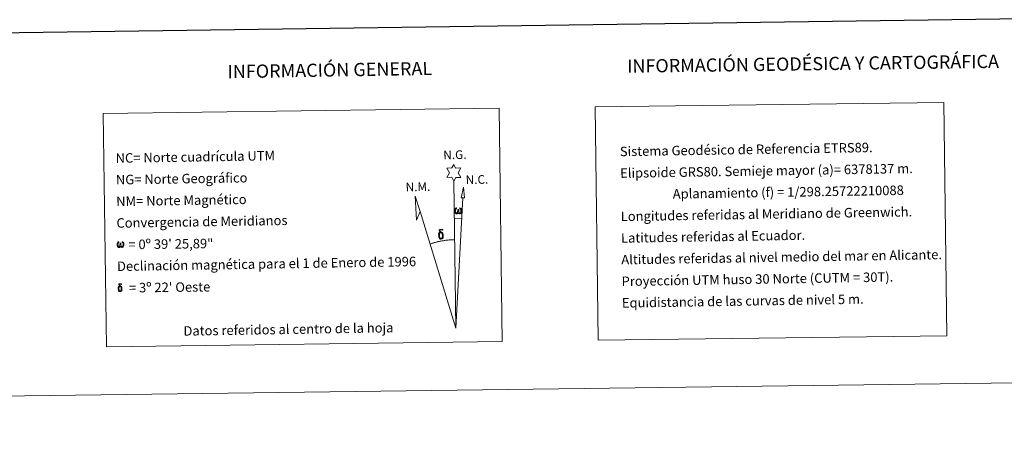
# Model space of a CAD drawing. Units: metres. Extents: x 590398 to 594892, y 4661535 to 4664564.
# Drawn here: x 593346 to 594278, y 4661535 to 4661930 of the extents above; entities that cross this region are included whole.
import ezdxf
from ezdxf.enums import TextEntityAlignment as Align

# ---------------------------------------------------------------- set-up
doc = ezdxf.new("R2010")
doc.units = ezdxf.units.M
doc.header["$MEASUREMENT"] = 0
doc.layers.add('Level 63', color=7, linetype='Continuous', lineweight=0)
doc.styles.add('Arial', font='ARIAL.TTF', dxfattribs={"height": 0.2})

msp = doc.modelspace()

# ---------------------------------------------------------------- linework, layer by layer
at = {"layer": 'Level 63', "linetype": 'Continuous', "lineweight": 0}
msp.add_line((593758.02, 4661741.81, -0.24), (593764.74, 4661741.65, -0.24), dxfattribs=at)
for points in [[(590437.22, 4661535.17, -0.24), (590398.16, 4664504.92, -0.24), (594852.8, 4664563.55, -0.24), (594891.87, 4661593.8, -0.24), (590437.22, 4661535.17, -0.24)], [(593891.01, 4661847.21, -0.24), (594221.11, 4661851.56, -0.24), (594224.02, 4661630.51, -0.24), (593893.92, 4661626.17, -0.24), (593891.01, 4661847.21, -0.24)], [(593425.46, 4661841.09, -0.24), (593800.14, 4661846.02, -0.24), (593803.04, 4661624.97, -0.24), (593428.36, 4661620.05, -0.24), (593425.46, 4661841.09, -0.24)], [(593757.4, 4661776.96, -0.24), (593755.4, 4661780.61, -0.24), (593750.63, 4661780.25, -0.24), (593753.18, 4661784.76, -0.24), (593750.66, 4661789.2, -0.24), (593755.41, 4661789.42, -0.24), (593757.2, 4661792.79, -0.24), (593758.9, 4661789.4, -0.24), (593763.86, 4661789.42, -0.24), (593761.47, 4661784.86, -0.24), (593763.85, 4661780.47, -0.24), (593759.1, 4661780.49, -0.24), (593757.4, 4661776.96, -0.24)], [(593767.3, 4661761.18, -0.24), (593764.34, 4661761.21, -0.24), (593766.32, 4661771.31, -0.24), (593767.3, 4661761.18, -0.24)], [(593725.26, 4661748.1, -0.24), (593722.04, 4661740.05, -0.24), (593720.62, 4661762.56, -0.24), (593725.26, 4661748.1, -0.24)], [(593761.49, 4661747.29, -0.24), (593761.06, 4661746.46, -0.24), (593760.71, 4661746.17, -0.24), (593760.33, 4661746.02, -0.24), (593759.6, 4661746.07, -0.24), (593759.15, 4661746.26, -0.24), (593758.84, 4661746.52, -0.24), (593758.64, 4661746.72, -0.24), (593758.43, 4661747.02, -0.24), (593758.2, 4661747.81, -0.24), (593758.08, 4661748.49, -0.24), (593758.05, 4661749.26, -0.24), (593758.12, 4661749.76, -0.24), (593758.34, 4661750.42, -0.24), (593758.54, 4661750.78, -0.24), (593758.82, 4661751.18, -0.24), (593759.26, 4661751.55, -0.24), (593759.91, 4661751.53, -0.24), (593759.69, 4661751.03, -0.24), (593759.35, 4661750.67, -0.24), (593759.07, 4661750.11, -0.24), (593758.93, 4661749.26, -0.24), (593758.98, 4661748.43, -0.24), (593759.09, 4661747.66, -0.24), (593759.2, 4661747.24, -0.24), (593759.37, 4661746.93, -0.24), (593759.69, 4661746.76, -0.24), (593760.05, 4661746.71, -0.24), (593760.28, 4661746.8, -0.24), (593760.5, 4661746.96, -0.24), (593760.76, 4661747.53, -0.24), (593760.86, 4661748.04, -0.24), (593760.94, 4661748.48, -0.24), (593761.03, 4661748.98, -0.24), (593761.08, 4661749.94, -0.24), (593761.06, 4661750.21, -0.24), (593761.84, 4661750.22, -0.24), (593761.84, 4661749.1, -0.24), (593761.89, 4661748.51, -0.24), (593761.97, 4661748.01, -0.24), (593762.21, 4661747.39, -0.24), (593762.38, 4661747.07, -0.24), (593762.56, 4661746.9, -0.24), (593762.95, 4661746.76, -0.24), (593763.19, 4661746.73, -0.24), (593763.43, 4661746.77, -0.24), (593763.66, 4661747.03, -0.24), (593763.75, 4661747.32, -0.24), (593763.91, 4661747.9, -0.24), (593763.96, 4661748.48, -0.24), (593763.92, 4661749.71, -0.24), (593763.67, 4661750.42, -0.24), (593763.04, 4661751.09, -0.24), (593762.96, 4661751.51, -0.24), (593763.67, 4661751.48, -0.24), (593764.24, 4661751.05, -0.24), (593764.48, 4661750.62, -0.24), (593764.65, 4661750.15, -0.24), (593764.79, 4661749.46, -0.24), (593764.84, 4661748.74, -0.24), (593764.68, 4661747.84, -0.24), (593764.43, 4661747.13, -0.24), (593764.12, 4661746.54, -0.24), (593763.77, 4661746.26, -0.24), (593763.2, 4661746.03, -0.24), (593762.67, 4661746.02, -0.24), (593762.28, 4661746.15, -0.24), (593762.02, 4661746.33, -0.24), (593761.81, 4661746.67, -0.24), (593761.49, 4661747.29, -0.24)], [(593743.34, 4661723.12, -0.24), (593743.14, 4661723.59, -0.24), (593743.09, 4661723.97, -0.24), (593742.91, 4661725.25, -0.24), (593742.89, 4661726.19, -0.24), (593742.92, 4661726.5, -0.24), (593742.9, 4661726.91, -0.24), (593743.07, 4661727.38, -0.24), (593743.21, 4661727.8, -0.24), (593743.31, 4661727.97, -0.24), (593744.02, 4661728.55, -0.24), (593744.27, 4661727.93, -0.24), (593743.83, 4661727.41, -0.24), (593743.75, 4661726.94, -0.24), (593743.65, 4661726.53, -0.24), (593743.67, 4661725.27, -0.24), (593743.8, 4661723.99, -0.24), (593743.95, 4661723.61, -0.24), (593744.1, 4661723.16, -0.24), (593744.62, 4661722.76, -0.24), (593745.19, 4661722.66, -0.24), (593745.81, 4661722.85, -0.24), (593746.28, 4661723.3, -0.24), (593746.75, 4661722.76, -0.24), (593746.1, 4661722.2, -0.24), (593745.31, 4661721.96, -0.24), (593744.48, 4661722.08, -0.24), (593743.93, 4661722.35, -0.24), (593743.66, 4661722.56, -0.24), (593743.58, 4661722.68, -0.24), (593743.34, 4661723.12, -0.24)], [(593745.48, 4661728.02, -0.24), (593744.84, 4661728.09, -0.24), (593744.27, 4661727.93, -0.24), (593744.02, 4661728.55, -0.24), (593744.82, 4661728.75, -0.24), (593744.26, 4661729.14, -0.24), (593743.97, 4661729.37, -0.24), (593743.42, 4661730.11, -0.24), (593743.41, 4661730.44, -0.24), (593743.63, 4661730.81, -0.24), (593744.04, 4661731.12, -0.24), (593744.58, 4661731.21, -0.24), (593746.03, 4661731.23, -0.24), (593746.49, 4661731.2, -0.24), (593746.7, 4661731.01, -0.24), (593746.81, 4661730.63, -0.24), (593746.49, 4661730.52, -0.24), (593745.34, 4661730.7, -0.24), (593744.58, 4661730.7, -0.24), (593744.12, 4661730.61, -0.24), (593743.72, 4661730.28, -0.24), (593744.15, 4661729.57, -0.24), (593745.67, 4661728.68, -0.24), (593746.42, 4661728.19, -0.24), (593746.5, 4661728.07, -0.24), (593746.74, 4661727.7, -0.24), (593746.96, 4661727.19, -0.24), (593747.04, 4661726.81, -0.24), (593747.15, 4661725.53, -0.24), (593747.16, 4661724.25, -0.24), (593747.13, 4661723.86, -0.24), (593747.01, 4661723.35, -0.24), (593746.84, 4661722.91, -0.24), (593746.75, 4661722.76, -0.24), (593746.28, 4661723.3, -0.24), (593746.35, 4661723.76, -0.24), (593746.43, 4661724.18, -0.24), (593746.42, 4661725.46, -0.24), (593746.26, 4661726.74, -0.24), (593746.14, 4661727.09, -0.24), (593745.96, 4661727.6, -0.24), (593745.48, 4661728.02, -0.24)], [(593441.77, 4661715.38, -0.24), (593441.36, 4661714.57, -0.24), (593440.67, 4661714.15, -0.24), (593439.96, 4661714.2, -0.24), (593439.23, 4661714.62, -0.24), (593438.84, 4661715.11, -0.24), (593438.61, 4661715.86, -0.24), (593438.49, 4661716.51, -0.24), (593438.47, 4661717.26, -0.24), (593438.53, 4661717.74, -0.24), (593438.74, 4661718.37, -0.24), (593439.2, 4661719.09, -0.24), (593439.62, 4661719.46, -0.24), (593440.24, 4661719.44, -0.24), (593440.03, 4661718.96, -0.24), (593439.72, 4661718.62, -0.24), (593439.44, 4661718.07, -0.24), (593439.31, 4661717.26, -0.24), (593439.35, 4661716.47, -0.24), (593439.47, 4661715.72, -0.24), (593439.74, 4661715.03, -0.24), (593440.39, 4661714.81, -0.24), (593440.82, 4661715.05, -0.24), (593441.05, 4661715.67, -0.24), (593441.13, 4661716.12, -0.24), (593441.23, 4661716.58, -0.24), (593441.33, 4661716.99, -0.24), (593441.37, 4661717.92, -0.24), (593441.36, 4661718.17, -0.24), (593442.1, 4661718.19, -0.24), (593442.1, 4661717.11, -0.24), (593442.15, 4661716.55, -0.24), (593442.23, 4661716.06, -0.24), (593442.46, 4661715.47, -0.24), (593442.6, 4661715.13, -0.24), (593442.75, 4661714.94, -0.24), (593443.17, 4661714.87, -0.24), (593443.63, 4661714.88, -0.24), (593443.94, 4661715.41, -0.24), (593444.09, 4661715.97, -0.24), (593444.14, 4661716.52, -0.24), (593444.1, 4661717.7, -0.24), (593443.85, 4661718.39, -0.24), (593443.25, 4661719.03, -0.24), (593443.17, 4661719.43, -0.24), (593443.86, 4661719.41, -0.24), (593444.4, 4661719, -0.24), (593444.8, 4661718.13, -0.24), (593444.98, 4661716.77, -0.24), (593444.83, 4661715.91, -0.24), (593444.59, 4661715.23, -0.24), (593444.3, 4661714.66, -0.24), (593443.93, 4661714.43, -0.24), (593443.42, 4661714.17, -0.24), (593442.91, 4661714.16, -0.24), (593442.28, 4661714.46, -0.24), (593441.89, 4661714.86, -0.24), (593441.77, 4661715.38, -0.24)], [(593439.97, 4661673.16, -0.24), (593439.82, 4661673.53, -0.24), (593439.77, 4661673.84, -0.24), (593439.63, 4661674.86, -0.24), (593439.61, 4661675.61, -0.24), (593439.63, 4661675.87, -0.24), (593439.62, 4661676.19, -0.24), (593439.76, 4661676.57, -0.24), (593439.86, 4661676.9, -0.24), (593439.95, 4661677.04, -0.24), (593440.52, 4661677.5, -0.24), (593440.72, 4661677.01, -0.24), (593440.36, 4661676.59, -0.24), (593440.3, 4661676.22, -0.24), (593440.22, 4661675.88, -0.24), (593440.23, 4661674.88, -0.24), (593440.34, 4661673.86, -0.24), (593440.46, 4661673.55, -0.24), (593440.58, 4661673.19, -0.24), (593440.99, 4661672.87, -0.24), (593441.45, 4661672.79, -0.24), (593441.95, 4661672.94, -0.24), (593442.32, 4661673.3, -0.24), (593442.7, 4661672.87, -0.24), (593442.18, 4661672.43, -0.24), (593441.54, 4661672.23, -0.24), (593440.88, 4661672.32, -0.24), (593440.45, 4661672.54, -0.24), (593440.23, 4661672.71, -0.24), (593440.17, 4661672.8, -0.24), (593439.97, 4661673.16, -0.24)], [(593441.69, 4661677.08, -0.24), (593441.17, 4661677.14, -0.24), (593440.72, 4661677.01, -0.24), (593440.52, 4661677.5, -0.24), (593441.15, 4661677.66, -0.24), (593440.7, 4661677.97, -0.24), (593440.48, 4661678.16, -0.24), (593440.04, 4661678.75, -0.24), (593440.03, 4661679.02, -0.24), (593440.2, 4661679.31, -0.24), (593440.52, 4661679.56, -0.24), (593440.97, 4661679.63, -0.24), (593442.12, 4661679.65, -0.24), (593442.49, 4661679.62, -0.24), (593442.66, 4661679.47, -0.24), (593442.74, 4661679.17, -0.24), (593442.49, 4661679.08, -0.24), (593441.57, 4661679.22, -0.24), (593440.96, 4661679.22, -0.24), (593440.59, 4661679.15, -0.24), (593440.27, 4661678.89, -0.24), (593440.62, 4661678.32, -0.24), (593441.83, 4661677.61, -0.24), (593442.44, 4661677.22, -0.24), (593442.5, 4661677.12, -0.24), (593442.69, 4661676.82, -0.24), (593442.86, 4661676.42, -0.24), (593442.93, 4661676.11, -0.24), (593443.02, 4661675.09, -0.24), (593443.03, 4661674.06, -0.24), (593443, 4661673.75, -0.24), (593442.9, 4661673.34, -0.24), (593442.77, 4661672.99, -0.24), (593442.7, 4661672.87, -0.24), (593442.32, 4661673.3, -0.24), (593442.38, 4661673.67, -0.24), (593442.44, 4661674, -0.24), (593442.43, 4661675.03, -0.24), (593442.31, 4661676.05, -0.24), (593442.21, 4661676.34, -0.24), (593442.06, 4661676.74, -0.24), (593441.69, 4661677.08, -0.24)]]:
    msp.add_polyline3d(points, close=True, dxfattribs=at)
at = {"layer": 'Level 63', "linetype": 'Continuous', "lineweight": 30}
msp.add_polyline3d([(591206.35, 4664303.02, -0.24), (591240.14, 4661888.26, -0.24), (594794.82, 4661938.05, -0.24), (594761.05, 4664349.81, -0.24), (591206.35, 4664303.02, -0.24)], dxfattribs=at)
at = {"layer": 'Level 63', "linetype": 'Continuous', "lineweight": 0}
for points in [[(593759.24, 4661637.8, -0.24), (593757.4, 4661776.96, -0.24)], [(593759.24, 4661637.8, -0.24), (593765.79, 4661761.2, -0.24)], [(593759.24, 4661637.8, -0.24), (593725.26, 4661748.1, -0.24)], [(593758.11, 4661721.46, -0.24), (593757.34, 4661721.44, -0.24), (593756.57, 4661721.42, -0.24), (593755.8, 4661721.39, -0.24), (593755.03, 4661721.35, -0.24), (593754.26, 4661721.31, -0.24), (593753.49, 4661721.25, -0.24), (593752.72, 4661721.19, -0.24), (593751.96, 4661721.12, -0.24), (593751.19, 4661721.04, -0.24), (593750.42, 4661720.96, -0.24), (593749.66, 4661720.87, -0.24), (593748.89, 4661720.76, -0.24), (593748.13, 4661720.66, -0.24), (593747.37, 4661720.54, -0.24), (593746.61, 4661720.41, -0.24), (593745.85, 4661720.28, -0.24), (593745.09, 4661720.14, -0.24), (593744.34, 4661720, -0.24), (593743.58, 4661719.84, -0.24), (593742.83, 4661719.68, -0.24), (593742.08, 4661719.51, -0.24), (593741.33, 4661719.33, -0.24), (593740.59, 4661719.15, -0.24), (593739.84, 4661718.95, -0.24), (593739.1, 4661718.75, -0.24), (593738.36, 4661718.55, -0.24), (593737.62, 4661718.33, -0.24), (593736.89, 4661718.11, -0.24), (593736.15, 4661717.88, -0.24), (593735.42, 4661717.64, -0.24), (593734.7, 4661717.4, -0.24)]]:
    msp.add_polyline3d(points, dxfattribs=at)

# ---------------------------------------------------------------- texts
at = {"layer": 'Level 63', "linetype": 'Continuous', "lineweight": 0, "style": 'Arial'}
for s, height, rotation, p in [('INFORMACIÓN GEODÉSICA Y CARTOGRÁFICA', 12.4999, 0.75482, (594097.29, 4661888.21, -0.24)), ('INFORMACIÓN GENERAL', 12.4998, 0.93718, (593639.89, 4661882.25, -0.24)), ('Datos referidos al centro de la hoja', 8.9999, 0.93718, (593600.68, 4661636.61, -0.24))]:
    msp.add_text(s, height=height, rotation=rotation, dxfattribs=at).set_placement(p, align=Align.MIDDLE_CENTER)
for s, rotation, p in [('Sistema Geodésico de Referencia ETRS89.', 0.93718, (593914.44, 4661805.03, -0.24)), ('NC= Norte cuadrícula UTM', 0.93718, (593437.08, 4661798.75, -0.24)), ('Elipsoide GRS80. Semieje mayor (a)= 6378137 m.', 0.93718, (593914.71, 4661784.54, -0.24)), ('NG= Norte Geográfico', 0.93718, (593437.35, 4661778.26, -0.24)), ('NM= Norte Magnético', 0.93718, (593437.62, 4661757.75, -0.24)), ('                  Aplanamiento (f) = 1/298.25722210088', 0.93718, (593914.98, 4661764.04, -0.24)), ('Longitudes referidas al Meridiano de Greenwich.', 0.93718, (593915.25, 4661743.54, -0.24)), ('Convergencia de Meridianos', 0.93718, (593437.89, 4661737.26, -0.24)), ('Latitudes referidas al Ecuador.', 0.93718, (593915.52, 4661723.04, -0.24)), ('    = 0º 39\' 25,89"', 0.75482, (593438.16, 4661716.76, 0.01)), ('Altitudes referidas al nivel medio del mar en Alicante.', 0.93718, (593915.79, 4661702.54, -0.24)), ('Declinación magnética para el 1 de Enero de 1996', 0.93718, (593438.43, 4661696.26, -0.24)), ('Proyección UTM huso 30 Norte (CUTM = 30T).', 0.93718, (593916.06, 4661682.05, -0.24)), ("    = 3º 22' Oeste", 0.75482, (593438.7, 4661675.76, 0.01)), ('Equidistancia de las curvas de nivel 5 m.', 0.93718, (593916.33, 4661661.55, -0.24))]:
    msp.add_text(s, height=8.9999, rotation=rotation, dxfattribs=at).set_placement(p, align=Align.MIDDLE_LEFT)
for s, p in [('N.G.', (593747.43, 4661795.02, -0.24)), ('N.C.', (593768.63, 4661771.52, -0.24)), ('N.M.', (593711.78, 4661764.65, -0.24))]:
    msp.add_text(s, height=8.187, rotation=1.39177, dxfattribs=at).set_placement(p, align=Align.BOTTOM_LEFT)

doc.saveas('drawing.dxf')
